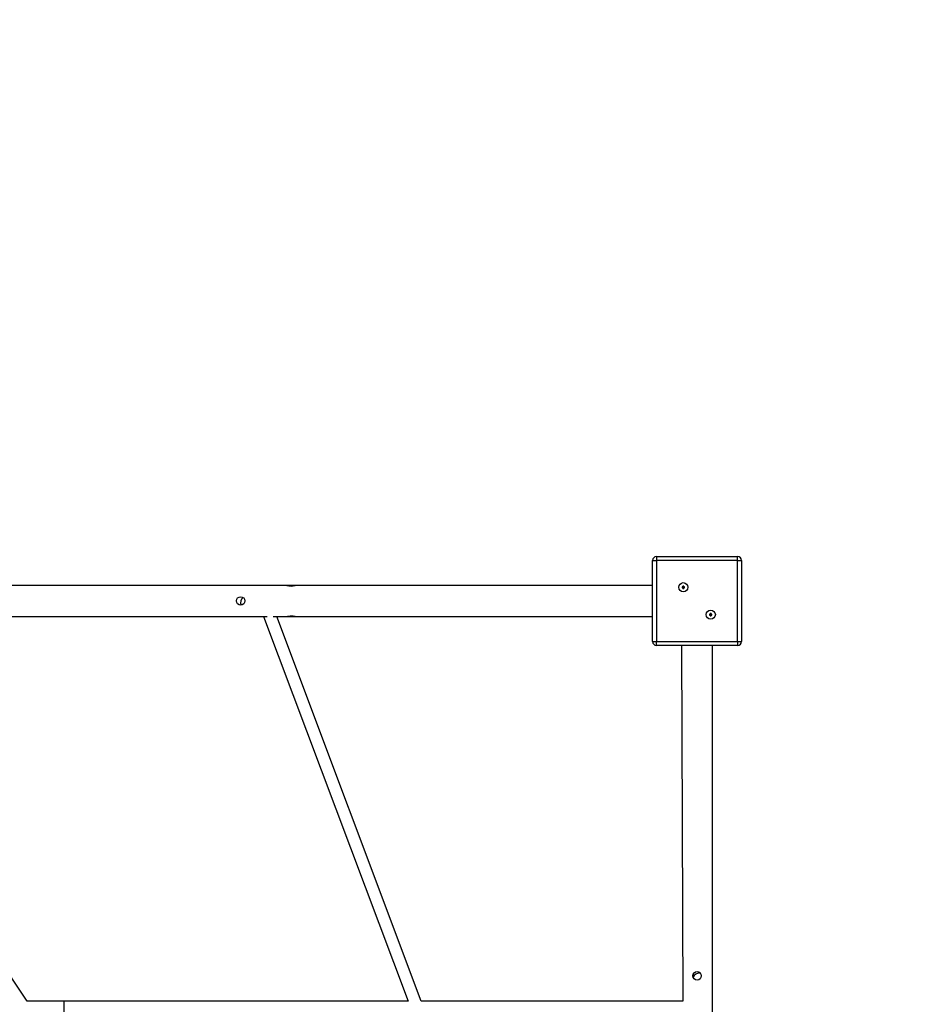
# Model space of a CAD drawing. Units: millimetres. Extents: x 13786 to 22292, y 9436 to 15699.
# Drawn here: x 17147 to 18293, y 13151 to 14425 of the extents above; entities that cross this region are included whole.
import ezdxf

# ---------------------------------------------------------------- set-up
doc = ezdxf.new("R2010")
doc.units = ezdxf.units.MM
doc.layers.add('Default', color=7, linetype='Continuous')

# ---------------------------------------------------------------- blocks, each defined once
blk = doc.blocks.new('SE1')
at = {"layer": 'Default', "color": 7, "linetype": 'Continuous'}
for p, q in [((17965.1, 13725.6), (17970.1, 13725.6)), ((17965.1, 13620.6), (17965.1, 13725.6)), ((17970.1, 13730.6), (18075.1, 13730.6)), ((17970.1, 13730.6), (17970.1, 13725.6)), ((18075.1, 13725.6), (17970.1, 13725.6)), ((17970.1, 13725.6), (17970.1, 13620.6)), ((18075.1, 13725.6), (18075.1, 13730.6)), ((18075.1, 13620.6), (18075.1, 13725.6)), ((18075.1, 13725.6), (18080.1, 13725.6)), ((18080.1, 13725.6), (18080.1, 13620.6)), ((17492.1, 13693.1), (16853, 13693.1)), ((17503, 13693.1), (17492.1, 13693.1)), ((17965.1, 13693.1), (17503, 13693.1)), ((18003.8, 13690.9), (18003.4, 13691.3)), ((18003.4, 13691.3), (18003.4, 13690.3)), ((18004.4, 13691.3), (18003.4, 13691.3)), ((18003.8, 13690.6), (18003.4, 13690.3)), ((18003.4, 13690.3), (18004.4, 13690.3)), ((18003.8, 13690.9), (18003.8, 13690.6)), ((18004.8, 13690.9), (18003.8, 13690.9)), ((18003.8, 13690.6), (18004.8, 13690.6)), ((18004.8, 13691.9), (18004.4, 13692.3)), ((18004.4, 13692.3), (18004.4, 13691.3)), ((18005.4, 13692.3), (18004.4, 13692.3)), ((18004.8, 13690.9), (18004.4, 13691.3)), ((18004.8, 13690.6), (18004.4, 13690.3)), ((18004.4, 13690.3), (18004.4, 13689.3)), ((18004.8, 13689.6), (18004.4, 13689.3)), ((18004.4, 13689.3), (18005.4, 13689.3)), ((18004.8, 13691.9), (18004.8, 13690.9)), ((18005.1, 13691.9), (18004.8, 13691.9)), ((18004.8, 13690.6), (18004.8, 13689.6)), ((18004.8, 13689.6), (18005.1, 13689.6)), ((18005.1, 13691.9), (18005.4, 13692.3)), ((18005.1, 13690.9), (18005.1, 13691.9)), ((18005.1, 13690.9), (18005.4, 13691.3)), ((18006.1, 13690.9), (18005.1, 13690.9)), ((18005.1, 13690.6), (18006.1, 13690.6)), ((18005.1, 13690.6), (18005.4, 13690.3)), ((18005.1, 13689.6), (18005.1, 13690.6)), ((18005.1, 13689.6), (18005.4, 13689.3)), ((18005.4, 13691.3), (18005.4, 13692.3)), ((18006.4, 13691.3), (18005.4, 13691.3)), ((18005.4, 13689.3), (18005.4, 13690.3)), ((18005.4, 13690.3), (18006.4, 13690.3)), ((18006.1, 13690.9), (18006.4, 13691.3)), ((18006.1, 13690.6), (18006.1, 13690.9)), ((18006.1, 13690.6), (18006.4, 13690.3)), ((18006.4, 13690.3), (18006.4, 13691.3)), ((18040.1, 13656.6), (18039.8, 13656.9)), ((18039.8, 13656.9), (18039.8, 13655.9)), ((18040.8, 13656.9), (18039.8, 13656.9)), ((18040.4, 13656.6), (18040.8, 13656.9)), ((18040.8, 13655.9), (18040.8, 13656.9)), ((17156.2, 13155.2), (16826.2, 13653.1)), ((16853, 13653.1), (17466.5, 13653.1)), ((17461.9, 13653.1), (17648.9, 13155.2)), ((17474.4, 13653.1), (17492.1, 13653.1)), ((17666, 13155.2), (17479, 13653.1)), ((17492.1, 13653.1), (17492.4, 13653.2)), ((17492.1, 13653.1), (17503, 13653.1)), ((17492.4, 13653.2), (17493.2, 13653.4)), ((17493.2, 13653.4), (17494.6, 13653.6)), ((17494.6, 13653.6), (17496.3, 13653.8)), ((17496.3, 13653.8), (17498.1, 13653.9)), ((17498.1, 13653.9), (17499.8, 13653.7)), ((17499.8, 13653.7), (17501.3, 13653.5)), ((17501.3, 13653.5), (17502.5, 13653.3)), ((17502.5, 13653.3), (17503, 13653.1)), ((17503, 13653.1), (17503, 13653.1)), ((17503, 13653.1), (17965.1, 13653.1)), ((18039.1, 13655.6), (18038.8, 13655.9)), ((18038.8, 13655.9), (18038.8, 13654.9)), ((18039.8, 13655.9), (18038.8, 13655.9)), ((18039.1, 13655.3), (18038.8, 13654.9)), ((18038.8, 13654.9), (18039.8, 13654.9)), ((18039.1, 13655.6), (18039.1, 13655.3)), ((18040.1, 13655.6), (18039.1, 13655.6)), ((18039.1, 13655.3), (18040.1, 13655.3)), ((18040.1, 13655.6), (18039.8, 13655.9)), ((18040.1, 13655.3), (18039.8, 13654.9)), ((18039.8, 13654.9), (18039.8, 13653.9)), ((18040.1, 13654.3), (18039.8, 13653.9)), ((18039.8, 13653.9), (18040.8, 13653.9)), ((18040.1, 13656.6), (18040.1, 13655.6)), ((18040.4, 13656.6), (18040.1, 13656.6)), ((18040.1, 13655.3), (18040.1, 13654.3)), ((18040.1, 13654.3), (18040.4, 13654.3)), ((18040.4, 13655.6), (18040.4, 13656.6)), ((18040.4, 13655.6), (18040.8, 13655.9)), ((18041.4, 13655.6), (18040.4, 13655.6)), ((18040.4, 13655.3), (18041.4, 13655.3)), ((18040.4, 13655.3), (18040.8, 13654.9)), ((18040.4, 13654.3), (18040.4, 13655.3)), ((18040.4, 13654.3), (18040.8, 13653.9)), ((18041.8, 13655.9), (18040.8, 13655.9)), ((18040.8, 13653.9), (18040.8, 13654.9)), ((18040.8, 13654.9), (18041.8, 13654.9)), ((18041.4, 13655.6), (18041.8, 13655.9)), ((18041.4, 13655.3), (18041.4, 13655.6)), ((18041.4, 13655.3), (18041.8, 13654.9)), ((18041.8, 13654.9), (18041.8, 13655.9)), ((17965.1, 13620.6), (17970.1, 13620.6)), ((17970.1, 13615.6), (17970.1, 13620.6)), ((17970.1, 13620.6), (18075.1, 13620.6)), ((18075.1, 13620.6), (18075.1, 13615.6)), ((18075.1, 13620.6), (18080.1, 13620.6)), ((18075.1, 13615.6), (17970.1, 13615.6)), ((18002.6, 13615.6), (18004.2, 13155.2)), ((18042.6, 13123.5), (18042.6, 13615.6)), ((18017.8, 13190.6), (18017.8, 13185.6)), ((17204, 13155.2), (17156.2, 13155.2)), ((17648.9, 13155.2), (17204, 13155.2)), ((18004.2, 13155.2), (17666, 13155.2))]:
    blk.add_line(p, q, dxfattribs=at)
for centre, radius in [((18004.9, 13690.8), 6), ((17432.4, 13673.1), 5.5), ((18040.3, 13655.4), 6), ((18022.6, 13188.1), 5.5)]:
    blk.add_circle(centre, radius, dxfattribs=at)
for centre, radius, start, end in [((18078.6, 13729.1), 1970, 0, 90), ((17970.1, 13725.6), 5, 90, 180), ((18075.1, 13725.6), 5, 0, 90), ((17497.6, 13712.7), 20.3, 254.4268, 285.5732), ((17440.2, 13671.2), 8, 126.2667, 206.436), ((17970.1, 13620.6), 5, 180, 270), ((18075.1, 13620.6), 5, 270, 0), ((18025.6, 13183.7), 8, 80.2582, 166.1966)]:
    blk.add_arc(centre, radius, start, end, dxfattribs=at)
blk.add_ellipse((17204, 13147.2), major_axis=(0, 8), ratio=0.004793, start_param=3.141593, end_param=6.283185, dxfattribs=at)
blk = doc.blocks.new('SE')
at = {"layer": 'Default'}
blk.add_blockref('SE1', (0, 0), dxfattribs=at)

msp = doc.modelspace()

# ---------------------------------------------------------------- block references
msp.add_blockref('SE', (0, 0))

doc.saveas('drawing.dxf')
